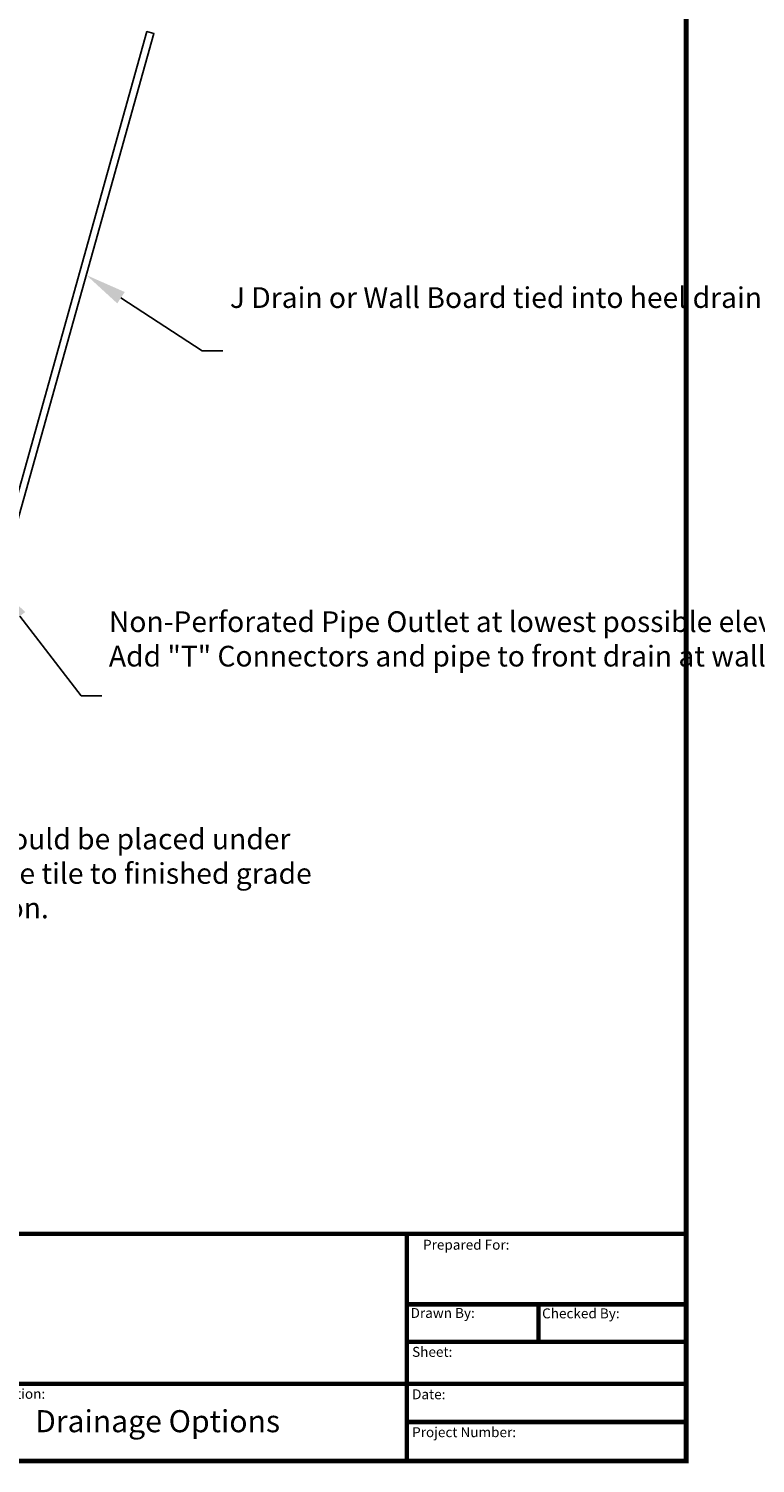
# Model space of a CAD drawing. Units: inches. Extents: x -12274 to 4487, y -664 to 3884.
# Drawn here: x -5527 to -5329, y 1081 to 1471 of the extents above; entities that cross this region are included whole.
import ezdxf
from ezdxf import colors
from ezdxf.entities.mleader import LeaderData, LeaderLine
from ezdxf.math import Vec2, Vec3

# ---------------------------------------------------------------- set-up
doc = ezdxf.new("R2010")
doc.units = ezdxf.units.IN
doc.header["$LTSCALE"] = 0.5
doc.header["$MEASUREMENT"] = 0
doc.layers.get('0').update_dxf_attribs({"lineweight": 0})
for name, color, linetype in [('HEADING', 4, 'Continuous'), ('TEXT', 5, 'Continuous'), ('WALL', 7, 'Continuous')]:
    doc.layers.add(name, color=color, linetype=linetype)
doc.styles.add('CGothic', font='GOTHIC.TTF', dxfattribs={"height": 0.07813})

msp = doc.modelspace()

# ---------------------------------------------------------------- linework, layer by layer
at = {"color": 7, "const_width": 1.28}
msp.add_lwpolyline([(-6308.23, 1081.84), (-5348.23, 1081.84), (-5348.23, 1681.84), (-6308.23, 1681.84)], close=True, dxfattribs=at)
at = {"color": 7, "const_width": 1.23}
for points in [[(-5824.57, 1143.58), (-5348.23, 1143.58)], [(-5424.11, 1143.58), (-5424.11, 1081.84)]]:
    msp.add_lwpolyline(points, dxfattribs=at)
at = {"color": 7}
for points in [[(-5424.11, 1124.43, 1.23, 1.23, 0), (-5348.23, 1124.43, 1.23, 1.23, 0)], [(-5424.11, 1114.21, 1.23, 1.23, 0), (-5348.23, 1114.21, 1.23, 1.23, 0)], [(-5424.11, 1102.81, 1.23, 1.23, 0), (-5348.23, 1102.81, 1.23, 1.23, 0)], [(-5424.11, 1092.44, 1.23, 1.23, 0), (-5348.23, 1092.44, 1.23, 1.23, 0)]]:
    msp.add_lwpolyline(points, format="xyseb", dxfattribs=at)
at = {"layer": 'HEADING', "color": 7, "const_width": 1.23}
msp.add_lwpolyline([(-5424.11, 1143.58), (-5424.11, 1081.84)], dxfattribs=at)
msp.add_lwpolyline([(-5424.11, 1143.58), (-5424.11, 1081.84)], dxfattribs=at)
at = {"layer": 'HEADING', "color": 7}
for points in [[(-5424.11, 1124.43, 1.23, 1.23, 0), (-5348.23, 1124.43, 1.23, 1.23, 0)], [(-5424.11, 1124.43, 1.23, 1.23, 0), (-5348.23, 1124.43, 1.23, 1.23, 0)], [(-5388.33, 1124.43, 1.23, 1.23, 0), (-5388.33, 1114.21, 1.23, 1.23, 0)], [(-5388.33, 1124.43, 1.23, 1.23, 0), (-5388.33, 1114.21, 1.23, 1.23, 0)], [(-5388.33, 1124.43, 1.23, 1.23, 0), (-5388.33, 1114.21, 1.23, 1.23, 0)], [(-5424.11, 1114.21, 1.23, 1.23, 0), (-5348.23, 1114.21, 1.23, 1.23, 0)], [(-5559.54, 1102.81, 1.23, 1.23, 0), (-5424.11, 1102.81, 1.23, 1.23, 0)], [(-5424.11, 1102.81, 1.23, 1.23, 0), (-5348.23, 1102.81, 1.23, 1.23, 0)], [(-5424.11, 1102.81, 1.23, 1.23, 0), (-5348.23, 1102.81, 1.23, 1.23, 0)], [(-5424.11, 1092.44, 1.23, 1.23, 0), (-5348.23, 1092.44, 1.23, 1.23, 0)], [(-5424.11, 1092.44, 1.23, 1.23, 0), (-5348.23, 1092.44, 1.23, 1.23, 0)]]:
    msp.add_lwpolyline(points, format="xyseb", dxfattribs=at)
at = {"layer": 'WALL'}
msp.add_lwpolyline([(-5534.76, 1327.17), (-5494.74, 1470.41), (-5492.84, 1469.88), (-5532.86, 1326.64), (-5534.76, 1327.17)], dxfattribs=at)

# ---------------------------------------------------------------- texts
at = {"insert": (-5556.84, 1240.83), "char_height": 5.625, "width": 113.2058, "attachment_point": 4, "style": 'CGothic'}
msp.add_mtext('DGA should be placed under drainage tile to finished grade elevation.', dxfattribs=at)
at = {"layer": 'HEADING', "color": 7, "style": 'CGothic'}
for s, insert, char_height, width, attachment_point in [('Prepared For:', (-5407.98, 1141.97), 2.7014, 30.8786, 2), ('Drawn By:', (-5423.09, 1123.42), 2.701, 34.2843, 1), ('Checked By:', (-5387.37, 1123.31), 2.7014, 27.6999, 1), ('Sheet: ', (-5422.68, 1112.84), 2.701, 71.2932, 1), ('Drawing Description:', (-5558.33, 1101.44), 2.7014, 51.7067, 1), ('Date: ', (-5422.68, 1101.31), 2.701, 71.2932, 1), ('Project Number: ', (-5422.68, 1091.01), 2.7014, 71.9743, 1)]:
    msp.add_mtext(s, dxfattribs=dict(at, insert=insert, char_height=char_height, width=width, attachment_point=attachment_point))
at = {"layer": 'TEXT', "color": 7, "ltscale": 0.25, "insert": (-5491.82, 1091.87), "char_height": 6, "width": 135.4297, "attachment_point": 5, "style": 'CGothic'}
msp.add_mtext('Drainage Options', dxfattribs=at)

# ---------------------------------------------------------------- leaders
ml = msp.add_multileader_mtext('Standard')
ml.set_content('\\A1;J Drain or Wall Board tied into heel drain TYP. 50% coverage {\\H0.7x;\\S2#3;} height (conditional).', color=256, style='CGothic')
ml.set_leader_properties()
ml.build(insert=Vec2(0, 0))
ml.multileader.update_dxf_attribs({"text_left_attachment_type": 2, "text_right_attachment_type": 2, "dogleg_length": 0.0938, "arrow_head_size": 11.25, "scale": 60})
ctx = ml.context
ctx.base_point, ctx.scale, ctx.char_height, ctx.arrow_head_size, ctx.landing_gap_size, ctx.plane_origin = Vec3(-5474.06, 1383.65), 60, 5.625, 11.25, 1.88, Vec3(-5714.97, 1594.83)
ctx.left_attachment, ctx.right_attachment = 2, 2
notes = []
notes.append((ctx, [(0, (1, 1, 0), (-5479.69, 1383.65), (1, 0), 5.62, [(0, [(-5511.18, 1404.24)], 0, [])])]))
ctx.mtext.insert, ctx.mtext.width, ctx.mtext.flow_direction = Vec3(-5472.19, 1402.05), 103.2632, 5
ml = msp.add_multileader_mtext('Standard')
ml.set_content('Non-Perforated Pipe Outlet at lowest possible elevation. Maintain 1% min. fall. \\PAdd "T" Connectors and pipe to front drain at wall low points and a min. of every 50 linear ft.', color=256, style='CGothic')
ml.set_leader_properties()
ml.build(insert=Vec2(0, 0))
ml.multileader.update_dxf_attribs({"text_left_attachment_type": 2, "text_right_attachment_type": 2, "dogleg_length": 0.0938, "arrow_head_size": 11.25, "scale": 60})
ctx = ml.context
ctx.base_point, ctx.scale, ctx.char_height, ctx.arrow_head_size, ctx.landing_gap_size, ctx.plane_origin = Vec3(-5506.92, 1289.88), 60, 5.625, 11.25, 1.88, Vec3(-5734.18, 1511)
ctx.left_attachment, ctx.right_attachment = 2, 2
notes.append((ctx, [(0, (1, 1, 0), (-5512.55, 1289.88), (1, 0), 5.62, [(0, [(-5536.1, 1320.42)], 0, [])])]))
ctx.mtext.insert, ctx.mtext.width, ctx.mtext.flow_direction = Vec3(-5505.05, 1312.82), 151.4534, 5
for ctx, leaders in notes:
    for number, flags, end, landing, length, lines in leaders:
        leader = LeaderData()
        leader.index, (leader.has_last_leader_line, leader.has_dogleg_vector, leader.attachment_direction) = number, flags
        leader.last_leader_point, leader.dogleg_vector, leader.dogleg_length = Vec3(end), Vec3(landing), length
        for number, points, colour, breaks in lines:
            line = LeaderLine()
            line.index, line.vertices, line.color, line.breaks = number, Vec3.list(points), colors.encode_raw_color(colour), breaks
            leader.lines.append(line)
        ctx.leaders.append(leader)

doc.saveas('drawing.dxf')
